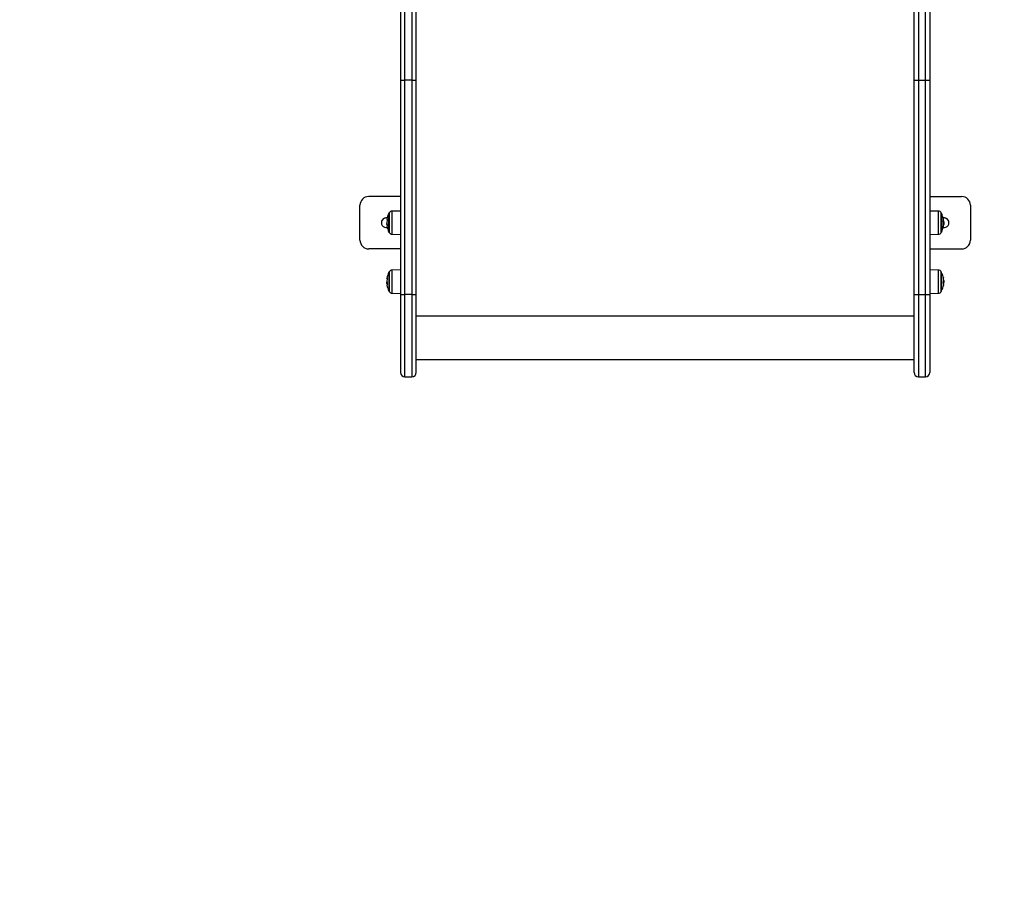
# Model space of a CAD drawing. Units: millimetres. Extents: x -5.7 to 11.4, y -0.5 to 15.
# Drawn here: x 2.4 to 3.5, y 3.5 to 4.5 of the extents above; entities that cross this region are included whole.
import ezdxf

# ---------------------------------------------------------------- set-up
doc = ezdxf.new("R2010")
doc.units = ezdxf.units.MM
doc.layers.add('DIASTASEIS', color=253, linetype='Continuous', lineweight=5)
doc.styles.get("Standard").update_dxf_attribs({"font": 'ARIALN.TTF'})
doc.dimstyles.get("Standard").update_dxf_attribs({"dimtxt": 0.18, "dimasz": 0.15, "dimexe": 0.18, "dimexo": 0.0625, "dimgap": 0.09, "dimtad": 0, "dimtih": 1, "dimtoh": 1, "dimzin": 0, "dimdsep": 46, "dimtxsty": 'Standard', "dimblk": 'OBLIQUE', "dimcen": 0.09, "dimadec": 0, "dimazin": 0, "dimtfac": 1, "dimtofl": 0, "dimtmove": 0, "dimatfit": 3, "dimfxl": 1, "dimtolj": 1, "dimtzin": 0, "dimarcsym": 0})

# ---------------------------------------------------------------- blocks, each defined once
blk = doc.blocks.new('sadw')
at = {"color": 7, "linetype": 'Continuous', "lineweight": 25}
for p, q in [((2646.6924, 2874.7571), (2646.6924, 2874.4638)), ((2646.7104, 2874.4638), (2646.7104, 2874.7571)), ((2647.2804, 2874.4638), (2647.2804, 2874.7571)), ((2647.2984, 2874.7571), (2647.2984, 2874.4638)), ((2646.6974, 2874.4638), (2646.6974, 2874.7543)), ((2646.7054, 2874.7543), (2646.7054, 2874.4638)), ((2647.2854, 2874.7543), (2647.2854, 2874.4638)), ((2647.2934, 2874.4638), (2647.2934, 2874.7543)), ((2646.6924, 2874.4638), (2646.6924, 2874.2184)), ((2646.7054, 2874.4638), (2646.6974, 2874.4638)), ((2646.6974, 2874.2183), (2646.6974, 2874.4638)), ((2646.7054, 2874.4638), (2646.7054, 2874.2183)), ((2646.7104, 2874.2184), (2646.7104, 2874.4638)), ((2647.2804, 2874.2184), (2647.2804, 2874.4638)), ((2647.2854, 2874.4638), (2647.2934, 2874.4638)), ((2647.2854, 2874.4638), (2647.2854, 2874.2183)), ((2647.2934, 2874.2183), (2647.2934, 2874.4638)), ((2647.2984, 2874.4638), (2647.2984, 2874.2184)), ((2646.6924, 2874.3306), (2646.6559, 2874.3306)), ((2647.2984, 2874.3306), (2647.3349, 2874.3306)), ((2646.6459, 2874.2806), (2646.6459, 2874.3206)), ((2647.3449, 2874.3206), (2647.3449, 2874.2806)), ((2646.6791, 2874.3113), (2646.6791, 2874.2898)), ((2646.6791, 2874.2898), (2646.6791, 2874.3113)), ((2646.6924, 2874.3139), (2646.6828, 2874.3139)), ((2647.3081, 2874.3139), (2647.2984, 2874.3139)), ((2647.3118, 2874.2898), (2647.3118, 2874.3113)), ((2647.3118, 2874.3113), (2647.3118, 2874.2962)), ((2646.6765, 2874.2999), (2646.6765, 2874.2996)), ((2646.6769, 2874.299), (2646.6765, 2874.299)), ((2646.6769, 2874.2984), (2646.6766, 2874.2984)), ((2646.6768, 2874.3009), (2646.6768, 2874.3009)), ((2647.3118, 2874.2962), (2647.3118, 2874.2898)), ((2647.314, 2874.3002), (2647.3144, 2874.3002)), ((2647.314, 2874.2986), (2647.3144, 2874.2986)), ((2646.6828, 2874.2873), (2646.6924, 2874.2872)), ((2647.2984, 2874.2872), (2647.3081, 2874.2873)), ((2646.6924, 2874.2706), (2646.6559, 2874.2706)), ((2646.6559, 2874.2706), (2646.6559, 2874.2706)), ((2646.6924, 2874.2706), (2646.6559, 2874.2706)), ((2647.2984, 2874.2706), (2647.3349, 2874.2706)), ((2647.2984, 2874.2706), (2647.3349, 2874.2706)), ((2647.3349, 2874.2706), (2647.3349, 2874.2706)), ((2646.6791, 2874.2437), (2646.6791, 2874.2222)), ((2646.6924, 2874.2464), (2646.6828, 2874.2463)), ((2647.3081, 2874.2463), (2647.2984, 2874.2464)), ((2647.3118, 2874.2222), (2647.3118, 2874.2437)), ((2646.6765, 2874.2324), (2646.6765, 2874.232)), ((2646.6769, 2874.2316), (2646.6765, 2874.2316)), ((2646.677, 2874.2308), (2646.6766, 2874.2308)), ((2646.6771, 2874.2303), (2646.6769, 2874.2303)), ((2647.3139, 2874.2333), (2647.3144, 2874.2333)), ((2647.314, 2874.231), (2647.3142, 2874.231)), ((2647.3141, 2874.2351), (2647.3143, 2874.2351)), ((2646.6828, 2874.2197), (2646.6924, 2874.2196)), ((2646.6924, 2874.2184), (2646.6924, 2874.129)), ((2646.7054, 2874.2183), (2646.6974, 2874.2183)), ((2646.7104, 2874.129), (2646.7104, 2874.2184)), ((2647.2804, 2874.129), (2647.2804, 2874.2184)), ((2647.2854, 2874.2183), (2647.2934, 2874.2183)), ((2647.2984, 2874.2196), (2647.3081, 2874.2197)), ((2647.2984, 2874.2184), (2647.2984, 2874.129)), ((2647.2804, 2874.1934), (2646.7104, 2874.1934)), ((2646.7104, 2874.1437), (2647.2804, 2874.1437)), ((2646.6974, 2874.124), (2646.7054, 2874.124)), ((2647.2854, 2874.124), (2647.2934, 2874.124))]:
    blk.add_line(p, q, dxfattribs=at)
at = {"color": 8, "linetype": 'Continuous', "lineweight": 25}
for p, q in [((2646.6793, 2874.3118), (2646.6793, 2874.2894)), ((2646.6828, 2874.2873), (2646.6828, 2874.3139)), ((2647.3081, 2874.3139), (2647.3081, 2874.3006)), ((2647.3116, 2874.2894), (2647.3116, 2874.3118)), ((2646.677, 2874.2983), (2646.677, 2874.2983)), ((2647.3081, 2874.3006), (2647.3081, 2874.2873)), ((2647.3138, 2874.3027), (2647.3141, 2874.3027)), ((2647.3138, 2874.3025), (2647.3141, 2874.3025)), ((2646.6793, 2874.2442), (2646.6793, 2874.2218)), ((2646.6828, 2874.2347), (2646.6828, 2874.2463)), ((2647.3081, 2874.2463), (2647.3081, 2874.223)), ((2647.3116, 2874.2218), (2647.3116, 2874.2442)), ((2647.314, 2874.2375), (2647.314, 2874.2375)), ((2646.6771, 2874.2302), (2646.677, 2874.2302)), ((2646.6828, 2874.2197), (2646.6828, 2874.2347)), ((2647.314, 2874.2304), (2647.3141, 2874.2304)), ((2646.6974, 2874.124), (2646.6974, 2874.2183)), ((2646.7054, 2874.2183), (2646.7054, 2874.124)), ((2647.2854, 2874.2183), (2647.2854, 2874.124)), ((2647.2934, 2874.124), (2647.2934, 2874.2183)), ((2647.3081, 2874.223), (2647.3081, 2874.2197))]:
    blk.add_line(p, q, dxfattribs=at)
at = {"color": 7, "linetype": 'Continuous', "lineweight": 25, "flags": 128}
for points in [[(2646.6772, 2874.2967), (2646.677, 2874.2967), (2646.6769, 2874.2967), (2646.6768, 2874.2967), (2646.6768, 2874.2967), (2646.6768, 2874.2967), (2646.6769, 2874.2967), (2646.677, 2874.2967), (2646.6772, 2874.2967)], [(2646.677, 2874.2365), (2646.677, 2874.2365), (2646.6769, 2874.2366), (2646.6768, 2874.2367), (2646.6768, 2874.2368), (2646.6768, 2874.2369), (2646.6768, 2874.237), (2646.677, 2874.2372), (2646.6771, 2874.2373)], [(2647.3141, 2874.2297), (2647.3141, 2874.229), (2647.314, 2874.2288)]]:
    blk.add_lwpolyline(points, dxfattribs=at)
at = {"color": 7, "linetype": 'Continuous', "lineweight": 25}
for centre, radius, start, end in [((2646.6962, 2874.6257), 0.1619, 268.6727, 270.4424), ((2646.7065, 2874.6571), 0.1934, 269.7016, 271.1833), ((2647.2844, 2874.6571), 0.1934, 268.8167, 270.2984), ((2647.2947, 2874.6257), 0.1619, 269.5576, 271.3273), ((2646.6559, 2874.3206), 0.01, 90, 180), ((2647.3349, 2874.3206), 0.01, 0, 90), ((2646.6759, 2874.3006), 0.0055, 78.1887, 281.7945), ((2646.6759, 2874.3006), 0.0055, 78.1887, 180), ((2646.6999, 2874.3006), 0.0235, 152.7775, 170.5466), ((2646.6771, 2874.3051), 0.000708, 244.74, 273.2047), ((2646.6999, 2874.3005), 0.0231, 170.5531, 178.5701), ((2646.6999, 2874.3006), 0.0235, 151.6173, 152.7775), ((2646.6828, 2874.3099), 0.004, 90.5, 151.6173), ((2647.3081, 2874.3099), 0.004, 28.3827, 89.5), ((2647.2909, 2874.3006), 0.0235, 27.2225, 28.3827), ((2647.2909, 2874.3006), 0.0235, 10.3058, 27.2225), ((2647.3103, 2874.3041), 0.00384, 333.9339, 9.9248), ((2647.3149, 2874.3006), 0.0055, 258.2055, 101.8113), ((2647.3149, 2874.3006), 0.0055, 0, 101.8113), ((2647.2943, 2874.3021), 0.0198, 1.5457, 3.7319), ((2646.6999, 2874.3006), 0.0235, 182.307, 184.8524), ((2646.6774, 2874.3699), 0.0701, 269.4663, 269.5776), ((2646.6999, 2874.3006), 0.0235, 189.6244, 207.2225), ((2646.6999, 2874.3006), 0.0231, 182.4794, 189.5853), ((2646.6999, 2874.3006), 0.0231, 185.5291, 189.3638), ((2647.2909, 2874.3006), 0.0235, 332.7775, 349.4283), ((2647.2949, 2874.2988), 0.0192, 356.256, 10.4144), ((2647.31, 2874.297), 0.00416, 335.5684, 3.262), ((2647.2949, 2874.2988), 0.0191, 349.6955, 353.9073), ((2647.31, 2874.2993), 0.00444, 336.0329, 350.7468), ((2647.3101, 2874.2987), 0.0043, 335.8937, 354.627), ((2647.2909, 2874.3006), 0.0235, 354.2534, 356.6014), ((2646.6999, 2874.3006), 0.0235, 207.2225, 208.3827), ((2646.6828, 2874.2913), 0.004, 208.3827, 269.5), ((2647.3081, 2874.2913), 0.004, 270.5, 331.6173), ((2647.2909, 2874.3006), 0.0235, 331.6173, 332.7775), ((2646.6559, 2874.2806), 0.01, 180, 270), ((2646.6559, 2874.2806), 0.01, 180, 270), ((2647.3349, 2874.2806), 0.01, 270, 0), ((2647.3349, 2874.2806), 0.01, 270, 0), ((2646.6999, 2874.233), 0.0235, 152.7775, 170.4859), ((2646.6997, 2874.2334), 0.0229, 170.5148, 178.5641), ((2646.6999, 2874.233), 0.0235, 151.6173, 152.7775), ((2646.6828, 2874.2423), 0.004, 90.5, 151.6173), ((2647.3081, 2874.2423), 0.004, 28.3827, 89.5), ((2647.2909, 2874.233), 0.0235, 27.2225, 28.3827), ((2647.2909, 2874.233), 0.0235, 14.1232, 27.2225), ((2647.304, 2874.2362), 0.0101, 8.487, 14.2537), ((2647.3009, 2874.2356), 0.0132, 346.2218, 13.634), ((2647.3009, 2874.2344), 0.0134, 2.8018, 13.5236), ((2647.2909, 2874.233), 0.0235, 5.6167, 7.9674), ((2646.6999, 2874.233), 0.0235, 182.5507, 185.026), ((2646.6774, 2874.2311), 0.000856, 201.2815, 238.9627), ((2646.6777, 2874.2315), 0.00154, 125.3352, 131.8212), ((2646.6774, 2874.2291), 0.000647, 114.7332, 182.0134), ((2646.6999, 2874.233), 0.0235, 189.7073, 207.2225), ((2646.6995, 2874.2336), 0.0227, 182.5047, 189.6803), ((2646.6995, 2874.2324), 0.0227, 185.5832, 186.7186), ((2647.2909, 2874.233), 0.0235, 332.7775, 346.4317), ((2647.3041, 2874.2297), 0.00997, 3.8595, 14.6402), ((2647.3031, 2874.2301), 0.011, 346.2564, 357.8697), ((2647.3007, 2874.2336), 0.0137, 346.5589, 349.28), ((2646.6999, 2874.233), 0.0235, 207.2225, 208.3827), ((2646.6828, 2874.2237), 0.004, 208.3827, 269.5), ((2646.6962, 2874.3956), 0.1773, 268.788, 270.404), ((2646.7068, 2874.3802), 0.1619, 269.5192, 271.2889), ((2647.2841, 2874.3802), 0.1619, 268.7111, 270.4808), ((2647.2947, 2874.3956), 0.1773, 269.596, 271.212), ((2647.3081, 2874.2237), 0.004, 270.5, 331.6173), ((2647.2909, 2874.233), 0.0235, 331.6173, 332.7775), ((2646.6974, 2874.129), 0.005, 180, 270), ((2646.7054, 2874.129), 0.005, 270, 0), ((2647.2854, 2874.129), 0.005, 180, 270), ((2647.2934, 2874.129), 0.005, 270, 0)]:
    blk.add_arc(centre, radius, start, end, dxfattribs=at)
for points, knots in [([(2646.6771, 2874.3044), (2646.6771, 2874.3044), (2646.6771, 2874.3044), (2646.6771, 2874.3044), (2646.6771, 2874.3043), (2646.6771, 2874.3043), (2646.6771, 2874.3043), (2646.6771, 2874.3043), (2646.6771, 2874.3043), (2646.6771, 2874.3043)], [0, 0, 0, 0, 0.248814, 0.37423, 0.498972, 0.623989, 0.749248, 0.874338, 1, 1, 1, 1]), ([(2646.6768, 2874.3009), (2646.6767, 2874.3009), (2646.6765, 2874.3008), (2646.6765, 2874.3002), (2646.6765, 2874.2999)], [0, 0, 0, 0, 0.501637, 1, 1, 1, 1]), ([(2646.6765, 2874.299), (2646.6765, 2874.2992), (2646.6765, 2874.2997), (2646.6766, 2874.2997), (2646.6767, 2874.2998)], [0, 0, 0, 0, 0.501205, 1, 1, 1, 1]), ([(2646.6766, 2874.2984), (2646.6766, 2874.2985), (2646.6765, 2874.2986), (2646.6765, 2874.2989), (2646.6765, 2874.299)], [0, 0, 0, 0, 0.501001, 1, 1, 1, 1]), ([(2646.6768, 2874.301), (2646.6768, 2874.301), (2646.6768, 2874.301), (2646.6768, 2874.3009), (2646.6768, 2874.3009), (2646.6768, 2874.3009), (2646.6768, 2874.3009)], [0, 0, 0, 0, 0.2493955, 0.4995067, 0.7509185, 1, 1, 1, 1]), ([(2646.6768, 2874.2998), (2646.6768, 2874.2998), (2646.6768, 2874.2998), (2646.6769, 2874.2997), (2646.6769, 2874.2997), (2646.6769, 2874.2997), (2646.6769, 2874.2996)], [0, 0, 0, 0, 0.248832, 0.499604, 0.750484, 1, 1, 1, 1]), ([(2646.677, 2874.2983), (2646.677, 2874.2983), (2646.677, 2874.2984), (2646.6769, 2874.2984), (2646.6769, 2874.2984), (2646.6769, 2874.2984), (2646.6769, 2874.2985), (2646.6769, 2874.2985)], [0, 0, 0, 0, 0.125228, 0.25062, 0.500191, 0.749789, 1, 1, 1, 1]), ([(2646.6772, 2874.2967), (2646.6772, 2874.2967), (2646.6772, 2874.2967), (2646.6772, 2874.2967), (2646.6772, 2874.2967), (2646.6772, 2874.2967), (2646.6772, 2874.2968), (2646.6772, 2874.2968), (2646.6772, 2874.2968)], [0, 0, 0, 0, 0.2502714, 0.3727092, 0.4995444, 0.6269151, 0.7496638, 1, 1, 1, 1]), ([(2646.6772, 2874.2968), (2646.6772, 2874.2968), (2646.6772, 2874.2968), (2646.6772, 2874.2967), (2646.6772, 2874.2967), (2646.6772, 2874.2967), (2646.6772, 2874.2967), (2646.6772, 2874.2967), (2646.6772, 2874.2967)], [0, 0, 0, 0, 0.248925, 0.374367, 0.499207, 0.626569, 0.749289, 1, 1, 1, 1]), ([(2647.3137, 2874.3023), (2647.3137, 2874.3023), (2647.3137, 2874.3023), (2647.3137, 2874.3023), (2647.3137, 2874.3024), (2647.3137, 2874.3024), (2647.3137, 2874.3024), (2647.3137, 2874.3024), (2647.3137, 2874.3024), (2647.3137, 2874.3025)], [0, 0, 0, 0, 0.125461, 0.250089, 0.375461, 0.500268, 0.625209, 0.750564, 1, 1, 1, 1]), ([(2647.3137, 2874.2953), (2647.3137, 2874.2953), (2647.3137, 2874.2953), (2647.3137, 2874.2953), (2647.3137, 2874.2953), (2647.3137, 2874.2953), (2647.3137, 2874.2953), (2647.3137, 2874.2954), (2647.3137, 2874.2954)], [0, 0, 0, 0, 0.250271, 0.372709, 0.499544, 0.626915, 0.749664, 1, 1, 1, 1]), ([(2647.3139, 2874.2968), (2647.3139, 2874.2968), (2647.3139, 2874.2968), (2647.314, 2874.2968), (2647.314, 2874.2969), (2647.314, 2874.2969), (2647.314, 2874.2969), (2647.314, 2874.2969)], [0, 0, 0, 0, 0.1252278, 0.25062, 0.5001913, 0.7497894, 1, 1, 1, 1]), ([(2647.314, 2874.2975), (2647.314, 2874.2975), (2647.314, 2874.2975), (2647.314, 2874.2975), (2647.314, 2874.2975), (2647.314, 2874.2975), (2647.314, 2874.2976), (2647.314, 2874.2976)], [0, 0, 0, 0, 0.24988, 0.498967, 0.749143, 0.8722, 1, 1, 1, 1]), ([(2647.3141, 2874.3027), (2647.3141, 2874.3026), (2647.3141, 2874.3026), (2647.3141, 2874.3026), (2647.3141, 2874.3025), (2647.3141, 2874.3025), (2647.3141, 2874.3025)], [0, 0, 0, 0, 0.2493955, 0.4995067, 0.7509185, 1, 1, 1, 1]), ([(2647.3141, 2874.3025), (2647.3142, 2874.3022), (2647.3144, 2874.3017), (2647.3144, 2874.3007), (2647.3144, 2874.3002)], [0, 0, 0, 0, 0.5016368, 1, 1, 1, 1]), ([(2647.3144, 2874.3002), (2647.3144, 2874.2999), (2647.3144, 2874.2992), (2647.3144, 2874.2988), (2647.3144, 2874.2986)], [0, 0, 0, 0, 0.501256, 1, 1, 1, 1]), ([(2646.6771, 2874.2373), (2646.6771, 2874.2373), (2646.6771, 2874.2373), (2646.6771, 2874.2373), (2646.6771, 2874.2373), (2646.6771, 2874.2372), (2646.6771, 2874.2372), (2646.6771, 2874.2372), (2646.6771, 2874.2372), (2646.6771, 2874.2372)], [0, 0, 0, 0, 0.248814, 0.37423, 0.498972, 0.623989, 0.749248, 0.874338, 1, 1, 1, 1]), ([(2647.3137, 2874.2387), (2647.3137, 2874.2387), (2647.3137, 2874.2387), (2647.3137, 2874.2387), (2647.3137, 2874.2387), (2647.3137, 2874.2387), (2647.3137, 2874.2387), (2647.3137, 2874.2387), (2647.3137, 2874.2387)], [0, 0, 0, 0, 0.2502714, 0.3727092, 0.4995444, 0.6269151, 0.7496638, 1, 1, 1, 1]), ([(2647.3139, 2874.2377), (2647.3139, 2874.2377), (2647.3139, 2874.2377), (2647.314, 2874.2377), (2647.314, 2874.2376), (2647.314, 2874.2376), (2647.314, 2874.2376), (2647.314, 2874.2375)], [0, 0, 0, 0, 0.1252278, 0.25062, 0.5001913, 0.7497894, 1, 1, 1, 1]), ([(2646.6768, 2874.2338), (2646.6767, 2874.2337), (2646.6765, 2874.2335), (2646.6765, 2874.2328), (2646.6765, 2874.2324)], [0, 0, 0, 0, 0.501637, 1, 1, 1, 1]), ([(2646.6765, 2874.2316), (2646.6765, 2874.2318), (2646.6765, 2874.2323), (2646.6766, 2874.2325), (2646.6767, 2874.2326)], [0, 0, 0, 0, 0.501205, 1, 1, 1, 1]), ([(2646.6765, 2874.2309), (2646.6765, 2874.231), (2646.6765, 2874.2311), (2646.6765, 2874.2314), (2646.6765, 2874.2316)], [0, 0, 0, 0, 0.283717, 1, 1, 1, 1]), ([(2646.6768, 2874.234), (2646.6768, 2874.2339), (2646.6768, 2874.2339), (2646.6768, 2874.2339), (2646.6768, 2874.2338), (2646.6768, 2874.2338), (2646.6768, 2874.2338)], [0, 0, 0, 0, 0.249395, 0.499507, 0.750919, 1, 1, 1, 1]), ([(2646.6768, 2874.2327), (2646.6768, 2874.2327), (2646.6768, 2874.2327), (2646.6769, 2874.2327), (2646.6769, 2874.2327), (2646.6769, 2874.2326), (2646.6769, 2874.2326)], [0, 0, 0, 0, 0.248832, 0.499604, 0.750484, 1, 1, 1, 1]), ([(2646.677, 2874.2302), (2646.677, 2874.2302), (2646.677, 2874.2302), (2646.6769, 2874.2303), (2646.6769, 2874.2303), (2646.6769, 2874.2303), (2646.6769, 2874.2303), (2646.6769, 2874.2303)], [0, 0, 0, 0, 0.125228, 0.25062, 0.500191, 0.749789, 1, 1, 1, 1]), ([(2646.6772, 2874.2298), (2646.6772, 2874.2298), (2646.6772, 2874.2297), (2646.6772, 2874.2297), (2646.6772, 2874.2297), (2646.6772, 2874.2297), (2646.6772, 2874.2297), (2646.6772, 2874.2296), (2646.6772, 2874.2296)], [0, 0, 0, 0, 0.248925, 0.374367, 0.499207, 0.626569, 0.749289, 1, 1, 1, 1]), ([(2647.3137, 2874.2322), (2647.3137, 2874.2323), (2647.3137, 2874.2323), (2647.3137, 2874.2323), (2647.3137, 2874.2323), (2647.3137, 2874.2324), (2647.3137, 2874.2324), (2647.3137, 2874.2324), (2647.3137, 2874.2324)], [0, 0, 0, 0, 0.248925, 0.3743666, 0.4992067, 0.6265688, 0.7492886, 1, 1, 1, 1]), ([(2647.3138, 2874.2275), (2647.3138, 2874.2275), (2647.3138, 2874.2274), (2647.3138, 2874.2274), (2647.3138, 2874.2274), (2647.3138, 2874.2274), (2647.3138, 2874.2274), (2647.3138, 2874.2274), (2647.3138, 2874.2275), (2647.3138, 2874.2275)], [0, 0, 0, 0, 0.248814, 0.37423, 0.498972, 0.623989, 0.749248, 0.874338, 1, 1, 1, 1]), ([(2647.3141, 2874.2304), (2647.3141, 2874.2304), (2647.3141, 2874.2304), (2647.314, 2874.2304), (2647.314, 2874.2304), (2647.314, 2874.2304), (2647.314, 2874.2304)], [0, 0, 0, 0, 0.248832, 0.499604, 0.750484, 1, 1, 1, 1]), ([(2647.3141, 2874.2298), (2647.3142, 2874.2303), (2647.3144, 2874.2313), (2647.3144, 2874.2325), (2647.3144, 2874.233)], [0, 0, 0, 0, 0.501637, 1, 1, 1, 1]), ([(2647.3141, 2874.2297), (2647.3141, 2874.2297), (2647.3141, 2874.2297), (2647.3141, 2874.2297), (2647.3141, 2874.2298), (2647.3141, 2874.2298), (2647.3141, 2874.2298)], [0, 0, 0, 0, 0.249395, 0.499507, 0.750919, 1, 1, 1, 1]), ([(2647.3144, 2874.2333), (2647.3144, 2874.2329), (2647.3144, 2874.232), (2647.3143, 2874.2314), (2647.3142, 2874.231)], [0, 0, 0, 0, 0.501205, 1, 1, 1, 1]), ([(2647.3143, 2874.2351), (2647.3143, 2874.2348), (2647.3144, 2874.2342), (2647.3144, 2874.2336), (2647.3144, 2874.2333)], [0, 0, 0, 0, 0.501001, 1, 1, 1, 1]), ([(2647.3144, 2874.233), (2647.3144, 2874.2334), (2647.3144, 2874.2342), (2647.3144, 2874.2348), (2647.3144, 2874.2351)], [0, 0, 0, 0, 0.501256, 1, 1, 1, 1])]:
    blk.add_open_spline(points, degree=3, knots=knots, dxfattribs=at)
blk = doc.blocks.new('_Oblique')
at = {"color": 0, "linetype": 'ByBlock', "lineweight": -2, "transparency": 16777216}
blk.add_line((-0.5, -0.5), (0.5, 0.5), dxfattribs=at)
blk = doc.blocks.new('*D61')
at = {"layer": 'Defpoints', "color": 0}
for p in [(1.7074, 6.198), (7.9998, 3.5602), (7.9998, 0.5553)]:
    blk.add_point(p, dxfattribs=at)
at = {"layer": 'DIASTASEIS', "color": 0, "lineweight": -2}
for p, q in [((1.7074, 6.1355), (1.7074, 0.3753)), ((7.9998, 3.4977), (7.9998, 0.3753)), ((1.7074, 0.5553), (4.5717, 0.5553)), ((7.9998, 0.5553), (5.1355, 0.5553))]:
    blk.add_line(p, q, dxfattribs=at)
at = {"layer": 'DIASTASEIS', "color": 0, "linetype": 'ByBlock', "lineweight": -2, "xscale": 0.15, "yscale": 0.15, "zscale": 0.15, "rotation": 180}
blk.add_blockref('_Oblique', (1.7074, 0.5553), dxfattribs=at)
at = {"layer": 'DIASTASEIS', "color": 0, "linetype": 'ByBlock', "lineweight": -2, "xscale": 0.15, "yscale": 0.15, "zscale": 0.15}
blk.add_blockref('_Oblique', (7.9998, 0.5553), dxfattribs=at)
at = {"layer": 'DIASTASEIS', "color": 0, "insert": (4.8536, 0.5553), "char_height": 0.18, "attachment_point": 5}
blk.add_mtext('\\A1;6.30', dxfattribs=at)
blk = doc.blocks.new('*D62')
at = {"layer": 'Defpoints', "color": 0}
for p in [(0.15, 6.7067), (9.9977, 3.9167), (9.9977, -0.3012)]:
    blk.add_point(p, dxfattribs=at)
at = {"layer": 'DIASTASEIS', "color": 0, "lineweight": -2}
for p, q in [((0.15, 6.6442), (0.15, -0.4812)), ((9.9977, 3.8542), (9.9977, -0.4812)), ((0.15, -0.3012), (4.7924, -0.3012)), ((9.9977, -0.3012), (5.3553, -0.3012))]:
    blk.add_line(p, q, dxfattribs=at)
at = {"layer": 'DIASTASEIS', "color": 0, "linetype": 'ByBlock', "lineweight": -2, "xscale": 0.15, "yscale": 0.15, "zscale": 0.15, "rotation": 180}
blk.add_blockref('_Oblique', (0.15, -0.3012), dxfattribs=at)
at = {"layer": 'DIASTASEIS', "color": 0, "linetype": 'ByBlock', "lineweight": -2, "xscale": 0.15, "yscale": 0.15, "zscale": 0.15}
blk.add_blockref('_Oblique', (9.9977, -0.3012), dxfattribs=at)
at = {"layer": 'DIASTASEIS', "color": 0, "insert": (5.0738, -0.3012), "char_height": 0.18, "attachment_point": 5}
blk.add_mtext('\\A1;9.80', dxfattribs=at)

msp = doc.modelspace()

# ---------------------------------------------------------------- block references
msp.add_blockref('sadw', (-2643.8568, -2870.0158))

# ---------------------------------------------------------------- dimensions: what is measured, and where the dimension line sits
at = {"layer": 'DIASTASEIS'}
for base, p1, p2, picture, middle in [((9.9977, -0.3012), (0.15, 6.7067), (9.9977, 3.9167), '*D62', (5.0738, -0.3012)), ((7.9998, 0.5553), (1.7074, 6.198), (7.9998, 3.5602), '*D61', (4.8536, 0.5553))]:
    dim = msp.add_linear_dim(base=base, p1=p1, p2=p2, dimstyle='Standard', override={"dimrnd": 0.1}, dxfattribs=at)
    dim.commit()
    dim.dimension.update_dxf_attribs({"geometry": picture, "text_midpoint": middle})

doc.saveas('drawing.dxf')
